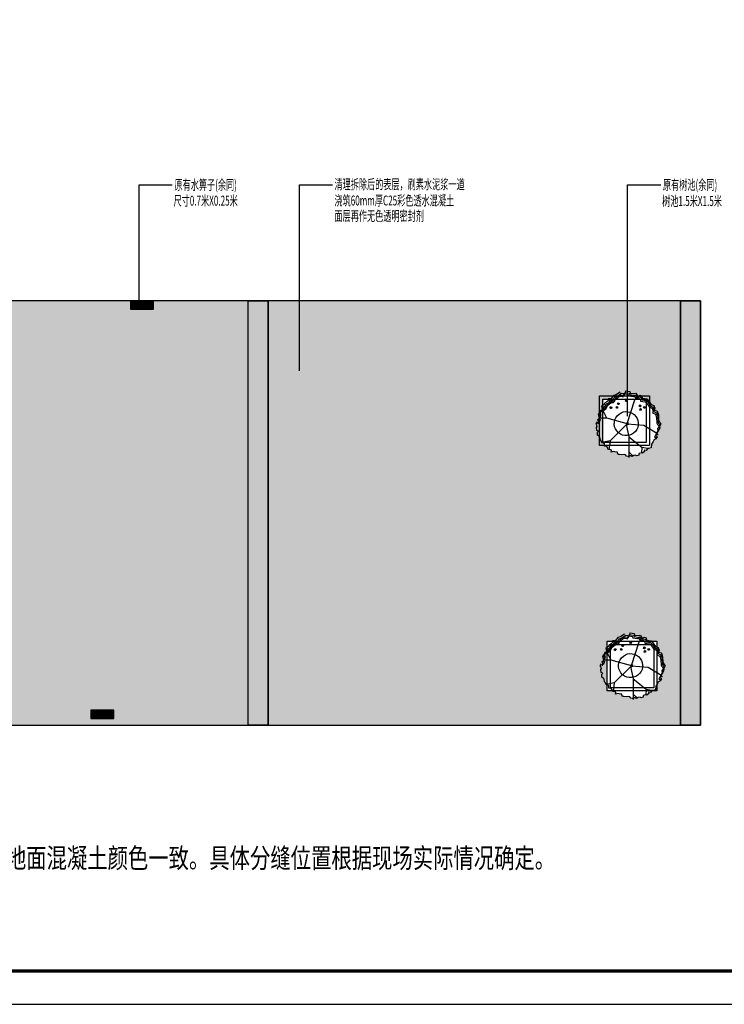
# Model space of a CAD drawing. Extents: x -78411 to 238974, y -553587 to -494187.
# Drawn here: x 169773 to 191038, y -553587 to -523887 of the extents above; entities that cross this region are included whole.
import ezdxf

# ---------------------------------------------------------------- set-up
doc = ezdxf.new("R2010")
doc.units = 0
doc.header["$LTSCALE"] = 1000
doc.header["$MEASUREMENT"] = 0
doc.layers.get('0').update_dxf_attribs({"linetype": 'CONTINUOUS'})
for name, color, linetype in [('DM', 126, 'CONTINUOUS'), ('FUNIT', 1, 'CONTINUOUS'), ('PUB_TEXT', 7, 'CONTINUOUS'), ('PUB_TITLE', 4, 'CONTINUOUS'), ('STAIRS', 153, 'CONTINUOUS')]:
    doc.layers.add(name, color=color, linetype=linetype)
doc.styles.add('20210520地上平面（校审）(08~15)（老干中心、文化馆布局调整）_t6$0$-仿宋_GB2312', font='txt', dxfattribs={"width": 0.8})
doc.styles.add('DIM_FONT', font='SIMPLEX.shx', dxfattribs={"width": 0.8, "bigfont": 'AllInOneBig.shx'})
doc.styles.add('PDA中文', font='txt')
doc.dimstyles.new('_TCH_ARCH&&100', dxfattribs={"dimtxt": 350, "dimasz": 100, "dimexe": 250, "dimexo": 300, "dimgap": 100, "dimtad": 1, "dimdec": 0, "dimzin": 0, "dimdsep": 46, "dimtxsty": 'DIM_FONT', "dimblk": 'ARCHTICK', "dimcen": 0.09, "dimclrt": 7, "dimazin": 2, "dimtfac": 1, "dimtdec": 0, "dimtix": 1, "dimtmove": 2, "dimatfit": 3, "dimfxl": 0, "dimtolj": 1, "dimtzin": 0, "dimarcsym": 0})

# ---------------------------------------------------------------- blocks, each defined once
blk = doc.blocks.new('SD234234233433')
at = {"layer": 'STAIRS'}
h = blk.add_hatch(dxfattribs=at)
h.set_pattern_fill('_USER', color=256, scale=30, pattern_type=0)
h.set_pattern_definition([(0, (330, -230), (0, 30), [])])
h.paths.add_polyline_path([(-330, -230), (330, -230), (330, -20), (-330, -20)])
for points in [[(-350, -250), (350, -250), (350, 0), (-350, 0)], [(-330, -230), (330, -230), (330, -20), (-330, -20)]]:
    blk.add_lwpolyline(points, close=True, dxfattribs=at)
blk = doc.blocks.new('A$C57DB2F53')
at = {"layer": 'FUNIT', "color": 84}
for p, q in [((-143, 452), (-121, 466)), ((-121, 466), (-101, 492)), ((-101, 492), (-84, 466)), ((-84, 466), (-73, 468)), ((-73, 468), (-51, 482)), ((-51, 482), (-34, 494)), ((28, 374), (-50, 489)), ((-34, 494), (-18, 480)), ((-18, 480), (6, 471)), ((6, 471), (36, 491)), ((28, 374), (108, 477)), ((36, 491), (58, 469)), ((58, 469), (64, 460)), ((64, 460), (101, 479)), ((101, 479), (131, 462)), ((131, 462), (150, 462)), ((150, 462), (185, 436)), ((-403, 301), (-390, 329)), ((-305, 312), (-393, 314)), ((-390, 329), (-377, 337)), ((-377, 337), (-367, 332)), ((-367, 332), (-357, 344)), ((-153, 134), (-359, 375)), ((-357, 344), (-340, 375)), ((-340, 375), (-320, 382)), ((-320, 382), (-298, 378)), ((-298, 378), (-278, 385)), ((-278, 385), (-254, 414)), ((-254, 414), (-224, 434)), ((-224, 434), (-210, 450)), ((-210, 450), (-183, 437)), ((-183, 437), (-177, 429)), ((-177, 429), (-143, 452)), ((3, 14), (28, 374)), ((185, 436), (207, 432)), ((207, 432), (230, 435)), ((230, 435), (260, 400)), ((260, 400), (260, 381)), ((260, 381), (287, 387)), ((287, 387), (322, 354)), ((322, 354), (326, 338)), ((326, 338), (342, 324)), ((342, 324), (364, 320)), ((364, 320), (371, 281)), ((-485, 146), (-474, 185)), ((-474, 185), (-465, 191)), ((-407, 124), (-468, 195)), ((-465, 191), (-439, 227)), ((-454, 248), (-437, 278)), ((-439, 227), (-454, 248)), ((-437, 278), (-418, 278)), ((-418, 278), (-403, 301)), ((296, 143), (367, 204)), ((340, 273), (355, 240)), ((341, 298), (357, 266)), ((350, 248), (366, 215)), ((355, 240), (386, 223)), ((357, 266), (387, 249)), ((366, 215), (396, 198)), ((386, 223), (380, 194)), ((380, 194), (429, 159)), ((387, 249), (381, 220)), ((381, 220), (430, 184)), ((396, 198), (390, 170)), ((390, 170), (439, 134)), ((436, 157), (419, 108)), ((429, 159), (435, 131)), ((430, 184), (436, 157)), ((-522, 34), (-496, 70)), ((-490, -13), (-522, 34)), ((-407, 124), (-513, 59)), ((-496, 70), (-492, 92)), ((-492, 92), (-490, 117)), ((-490, 117), (-465, 135)), ((-465, 135), (-485, 146)), ((-153, 134), (-407, 124)), ((0, 0), (-208, -153)), ((7, 17), (-153, 134)), ((-17, -12), (296, 143)), ((-17, -3), (-12, 4)), ((-12, 4), (-8, 19)), ((-8, 19), (-4, 14)), ((-4, 14), (1, 7)), ((-4, 8), (11, 7)), ((11, 7), (20, -1)), ((296, 143), (406, 100)), ((418, 83), (405, 37)), ((405, 37), (415, -6)), ((419, 108), (407, 63)), ((407, 63), (417, 20)), ((448, 66), (412, 91)), ((428, 58), (415, 12)), ((415, 12), (426, -30)), ((417, 20), (424, 0)), ((435, 131), (418, 83)), ((445, 107), (428, 58)), ((438, 15), (448, 66)), ((450, -2), (438, 15)), ((439, 134), (445, 107)), ((477, 60), (441, 86)), ((467, 10), (477, 60)), ((478, -7), (467, 10)), ((-484, -59), (-490, -13)), ((-488, -117), (-474, -83)), ((-481, -156), (-488, -117)), ((-474, -83), (-484, -59)), ((-453, -150), (-479, -167)), ((-452, -124), (-478, -142)), ((-427, -263), (-453, -150)), ((-426, -237), (-452, -124)), ((-17, -12), (-17, -3)), ((-9, -12), (-17, -12)), ((-2, -13), (-9, -12)), ((1, -21), (-2, -13)), ((4, -19), (1, -21)), ((3, -4), (161, -358)), ((12, -6), (4, -19)), ((20, -1), (12, -6)), ((275, -82), (280, -77)), ((279, -87), (275, -82)), ((283, -91), (279, -87)), ((280, -77), (287, -76)), ((280, -98), (283, -91)), ((283, -98), (280, -98)), ((294, -95), (283, -98)), ((287, -76), (298, -70)), ((293, -78), (301, -87)), ((302, -97), (294, -95)), ((295, -140), (300, -135)), ((300, -145), (295, -140)), ((297, -75), (296, -82)), ((298, -70), (297, -75)), ((300, -135), (307, -134)), ((303, -149), (300, -145)), ((300, -156), (303, -149)), ((301, -87), (302, -97)), ((307, -134), (318, -128)), ((314, -136), (322, -145)), ((317, -133), (316, -139)), ((318, -128), (317, -133)), ((322, -145), (323, -155)), ((343, -17), (348, -12)), ((348, -22), (343, -17)), ((348, -12), (355, -11)), ((351, -27), (348, -22)), ((348, -33), (351, -27)), ((351, -34), (348, -33)), ((363, -30), (351, -34)), ((355, -11), (366, -5)), ((362, -14), (370, -22)), ((371, -32), (363, -30)), ((365, -10), (364, -17)), ((366, -5), (365, -10)), ((370, -22), (371, -32)), ((404, -101), (376, -132)), ((376, -132), (395, -188)), ((406, -75), (377, -107)), ((377, -107), (396, -162)), ((415, -125), (386, -157)), ((423, -26), (404, -101)), ((424, 0), (406, -75)), ((415, -6), (423, -26)), ((433, -50), (415, -125)), ((416, -118), (433, -106)), ((419, -159), (416, -118)), ((426, -30), (433, -50)), ((427, -61), (434, -43)), ((433, -69), (427, -61)), ((447, -90), (433, -69)), ((433, -106), (447, -90)), ((434, -43), (450, -2)), ((445, -123), (462, -112)), ((448, -165), (445, -123)), ((456, -66), (463, -49)), ((462, -75), (456, -66)), ((476, -96), (462, -75)), ((462, -112), (476, -96)), ((463, -49), (478, -7)), ((-443, -174), (-469, -192)), ((-208, -153), (-452, -199)), ((-417, -287), (-443, -174)), ((-404, -279), (-427, -263)), ((-403, -253), (-426, -237)), ((-394, -303), (-417, -287)), ((-401, -283), (-404, -279)), ((-404, -316), (-401, -283)), ((-400, -257), (-403, -253)), ((-403, -290), (-400, -257)), ((-375, -303), (-403, -290)), ((-391, -307), (-394, -303)), ((-357, -303), (-375, -303)), ((-339, -310), (-357, -303)), ((-23, -301), (-18, -297)), ((-18, -306), (-23, -301)), ((-18, -297), (-11, -295)), ((-11, -295), (0, -289)), ((-4, -298), (4, -306)), ((-1, -294), (-2, -301)), ((0, -289), (-1, -294)), ((235, -258), (240, -254)), ((239, -263), (235, -258)), ((243, -268), (239, -263)), ((240, -254), (247, -252)), ((240, -274), (243, -268)), ((243, -275), (240, -274)), ((254, -272), (243, -275)), ((247, -252), (258, -246)), ((253, -255), (262, -263)), ((262, -273), (254, -272)), ((257, -251), (256, -258)), ((258, -246), (257, -251)), ((262, -263), (262, -273)), ((303, -156), (300, -156)), ((315, -153), (303, -156)), ((323, -155), (315, -153)), ((341, -293), (324, -305)), ((324, -305), (346, -346)), ((342, -267), (325, -279)), ((325, -279), (347, -320)), ((375, -270), (341, -293)), ((377, -244), (342, -267)), ((385, -294), (351, -317)), ((381, -204), (375, -270)), ((382, -178), (377, -244)), ((378, -293), (388, -261)), ((395, -188), (381, -204)), ((396, -162), (382, -178)), ((391, -228), (385, -294)), ((386, -157), (405, -212)), ((388, -261), (396, -218)), ((405, -212), (391, -228)), ((396, -218), (422, -182)), ((407, -298), (417, -267)), ((417, -267), (425, -224)), ((422, -182), (419, -159)), ((425, -224), (451, -188)), ((451, -188), (448, -165)), ((-377, -329), (-404, -316)), ((-394, -340), (-391, -307)), ((-366, -353), (-394, -340)), ((-358, -329), (-377, -329)), ((-348, -353), (-366, -353)), ((-341, -336), (-358, -329)), ((-331, -360), (-348, -353)), ((-279, -400), (-341, -336)), ((-277, -374), (-339, -310)), ((-269, -424), (-331, -360)), ((-228, -428), (-279, -400)), ((-227, -402), (-277, -374)), ((-218, -452), (-269, -424)), ((-181, -415), (-228, -428)), ((-180, -389), (-227, -402)), ((-171, -439), (-218, -452)), ((-171, -439), (-181, -415)), ((-170, -413), (-180, -389)), ((-131, -462), (-171, -439)), ((-161, -463), (-171, -439)), ((-130, -436), (-170, -413)), ((-91, -447), (-131, -462)), ((-90, -422), (-130, -436)), ((-31, -463), (-91, -447)), ((-29, -437), (-90, -422)), ((-46, -364), (-41, -359)), ((-41, -369), (-46, -364)), ((-41, -359), (-34, -358)), ((-38, -373), (-41, -369)), ((-41, -380), (-38, -373)), ((-38, -380), (-41, -380)), ((-27, -377), (-38, -380)), ((-34, -358), (-23, -351)), ((18, -442), (-29, -437)), ((-27, -360), (-19, -369)), ((-19, -379), (-27, -377)), ((-24, -357), (-25, -363)), ((-23, -351), (-24, -357)), ((-19, -369), (-19, -379)), ((-15, -311), (-18, -306)), ((-18, -317), (-15, -311)), ((-15, -318), (-18, -317)), ((-3, -315), (-15, -318)), ((5, -316), (-3, -315)), ((4, -306), (5, -316)), ((47, -448), (17, -468)), ((48, -422), (18, -442)), ((20, -337), (25, -333)), ((25, -342), (20, -337)), ((25, -333), (33, -331)), ((28, -347), (25, -342)), ((26, -354), (28, -347)), ((28, -354), (26, -354)), ((40, -351), (28, -354)), ((33, -331), (43, -325)), ((39, -334), (47, -343)), ((48, -352), (40, -351)), ((42, -331), (41, -337)), ((43, -325), (42, -331)), ((47, -343), (48, -352)), ((77, -428), (47, -448)), ((78, -402), (48, -422)), ((87, -452), (57, -472)), ((105, -452), (77, -428)), ((107, -426), (78, -402)), ((116, -476), (87, -452)), ((134, -439), (105, -452)), ((135, -413), (107, -426)), ((148, -404), (134, -439)), ((149, -379), (135, -413)), ((158, -429), (144, -463)), ((204, -423), (148, -404)), ((205, -397), (149, -379)), ((214, -447), (158, -429)), ((211, -405), (204, -423)), ((212, -380), (205, -397)), ((271, -365), (211, -405)), ((272, -339), (212, -380)), ((221, -430), (214, -447)), ((281, -389), (221, -430)), ((291, -376), (271, -365)), ((293, -351), (272, -339)), ((301, -401), (281, -389)), ((346, -346), (291, -376)), ((347, -320), (293, -351)), ((356, -370), (301, -401)), ((351, -317), (334, -329)), ((334, -329), (356, -370)), ((-121, -486), (-161, -463)), ((-81, -472), (-121, -486)), ((-20, -487), (-81, -472)), ((17, -468), (-31, -463)), ((27, -492), (-20, -487)), ((57, -472), (27, -492)), ((144, -463), (116, -476))]:
    blk.add_line(p, q, dxfattribs=at)
blk.add_ellipse((14, 7), major_axis=(132, 132), ratio=1, start_param=3.926991, end_param=10.210176, dxfattribs=at)
blk = doc.blocks.new('_ArchTick')
at = {"color": 0, "linetype": 'ByBlock', "const_width": 0.4}
blk.add_lwpolyline([(-0.5, -0.5), (0.5, 0.5)], dxfattribs=at)
blk = doc.blocks.new('1.75A1')
at = {"layer": 'PUB_TITLE'}
blk.add_lwpolyline([(60721, -657067), (207821, -657067), (207821, -597667), (60721, -597667)], close=True, dxfattribs=at)
at = {"layer": 'PUB_TITLE', "const_width": 100}
blk.add_lwpolyline([(63221, -656067), (206821, -656067), (206821, -598667), (63221, -598667)], close=True, dxfattribs=at)

msp = doc.modelspace()

# ---------------------------------------------------------------- hatches: boundary and pattern name
h = msp.add_hatch()
h.set_pattern_fill('混凝土', color=8, scale=150)
h.set_pattern_definition([(50, (363, 44079.7), (1075.8903, -94.1282), [112.5, -1237.5]), (355, (363, 44079.7), (-208.127, 1128.2882), [90, -990]), (100.4514, (452.7, 44071.8), (867.764, 1034.1593), [95.6103, -1051.7132]), (46.1842, (363, 44379.7), (1600.8616, -248.2785), [168.75, -1856.25]), (96.6356, (496.4, 44359), (1401.994, 1461.177), [143.4154, -1577.5695]), (351.1842, (363, 44379.7), (1401.993, 1461.178), [135, -1485]), (21, (513, 44304.7), (895.3606, -603.9283), [112.5, -1237.5]), (326, (513, 44304.7), (364.973, 1087.725), [90, -990]), (71.4514, (587.6, 44254.3), (1260.334, 483.7957), [95.6103, -1051.7132]), (37.5, (363.03, 44079.67), (18.23978, 499.34078), [0, -978, 0, -1005, 0, -993.75]), (7.5, (363, 44079.7), (394.6043, 591.61757), [0, -573, 0, -955.5, 0, -378.75]), (327.5, (28.53, 44079.67), (800.73365, -33.8323), [0, -375, 0, -1170, 0, -1552.5]), (317.5, (-121.5, 44079.7), (874.77925, 150.1575), [0, -487.5, 0, -777, 0, -1102.5])])
h.paths.add_polyline_path([(82792, -532366), (73554, -532366), (73603, -532506), (73649, -532528), (73686, -532634), (73694, -532807), (73710, -532840), (73779, -532899), (73735, -532942), (73745, -532965), (73719, -532991), (73730, -533036), (73604, -533272), (73663, -533279), (73613, -533364), (73548, -533396), (73532, -533445), (73482, -533519), (73464, -533660), (73388, -533647), (73384, -533648), (73350, -533674), (73273, -533754), (73270, -533745), (73183, -533801), (73183, -533785), (73101, -533805), (73094, -533854), (73031, -533877), (73003, -533853), (72951, -533866), (72897, -533890), (72807, -533879), (72793, -533884), (72792, -533904), (72726, -533878), (72662, -533830), (72589, -533841), (72519, -533832), (72478, -533836), (72445, -533761), (72328, -533746), (72265, -533759), (72273, -533699), (72254, -533686), (72204, -533680), (72164, -533675), (72160, -533634), (72135, -533590), (72065, -533581), (72062, -533499), (71958, -533473), (71982, -533468), (71964, -533416), (71937, -533393), (71917, -533309), (71891, -533275), (71854, -533250), (71856, -533119), (71832, -533106), (71823, -533014), (71837, -532985), (71832, -532944), (71806, -532910), (71872, -532799), (71864, -532776), (71907, -532732), (71876, -532598), (71915, -532575), (71989, -532444), (71970, -532366), (70916, -532366), (70916, -545166), (70916, -545166), (82792, -545166)])
h.paths.add_polyline_path([(95269, -532366), (83392, -532366), (83392, -545166), (95269, -545166)])
h.paths.add_polyline_path([(93816, -544716), (94516, -544716), (94516, -544966), (93816, -544966)], flags=16)
h.paths.add_polyline_path([(107746, -536766), (107366, -536766), (107366, -532366), (95869, -532366), (95869, -545166), (107746, -545166)])
h.paths.add_polyline_path([(104406, -534536, -1), (103886, -534536, -1)], flags=16)
h.paths.add_polyline_path([(122026, -536766), (108616, -536766), (108346, -536766), (108346, -545166), (122026, -545166)])
h.paths.add_polyline_path([(117616, -544716), (118316, -544716), (118316, -544966), (117616, -544966)], flags=16)
h.paths.add_polyline_path([(136306, -536766), (135816, -536766), (135816, -537816), (122916, -537816), (122916, -536766), (122626, -536766), (122626, -545166), (136306, -545166)])
h.paths.add_polyline_path([(150586, -536766), (150116, -536766), (136906, -536766), (136906, -545166), (150586, -545166)])
h.paths.add_polyline_path([(141316, -544716), (141316, -544966), (140616, -544966), (140616, -544716)], flags=16)
h.paths.add_polyline_path([(163629, -532366), (151186, -532366), (151186, -545166), (163629, -545166)])
h.paths.add_polyline_path([(155076, -534286, -1), (154556, -534286, -1)], flags=16)
h.paths.add_polyline_path([(154286, -534411), (153586, -534411), (153586, -534161), (154286, -534161)], flags=16)
h.paths.add_polyline_path([(176672, -532366), (173816, -532366), (173816, -532616), (173116, -532616), (173116, -532366), (164229, -532366), (164229, -545166), (176672, -545166)])
h.paths.add_polyline_path([(171916, -544716), (172616, -544716), (172616, -544966), (171916, -544966)], flags=16)
h.paths.add_polyline_path([(189716, -532366), (177272, -532366), (177272, -545166), (189716, -545166)])
h.paths.add_polyline_path([(187506, -542636), (187665, -542636), (187667, -542617), (187747, -542628), (187753, -542636), (187810, -542636), (187831, -542608), (187856, -542571), (187916, -542556), (187919, -542548), (187947, -542545), (188007, -542499), (188053, -542454), (188168, -542469), (188178, -542430), (188194, -542381), (188312, -542406), (188327, -542449), (188467, -542466), (188499, -542450), (188558, -542549), (188623, -542517), (188681, -542534), (188692, -542607), (188762, -542616), (188832, -542624), (188842, -542636), (189006, -542636), (189006, -542810), (189040, -542823), (189069, -542908), (189053, -542957), (189139, -542998), (189176, -543104), (189184, -543277), (189200, -543310), (189228, -543333), (189261, -543410), (189209, -543461), (189220, -543506), (189094, -543742), (189153, -543749), (189103, -543834), (189038, -543866), (189022, -543915), (189006, -543938), (189006, -544136), (188852, -544136), (188840, -544144), (188790, -544197), (188673, -544271), (188673, -544255), (188591, -544275), (188584, -544324), (188521, -544347), (188493, -544323), (188441, -544336), (188387, -544360), (188357, -544356), (188350, -544335), (188319, -544341), (188283, -544354), (188282, -544374), (188216, -544348), (188152, -544300), (188079, -544311), (188009, -544302), (187968, -544306), (187935, -544231), (187867, -544223), (187818, -544216), (187755, -544229), (187763, -544169), (187744, -544156), (187694, -544150), (187654, -544145), (187653, -544136), (187506, -544136), (187506, -543957), (187448, -543943), (187472, -543938), (187454, -543886), (187427, -543863), (187407, -543779), (187381, -543745), (187344, -543720), (187346, -543589), (187322, -543576), (187313, -543484), (187337, -543434), (187322, -543414), (187327, -543455), (187313, -543484), (187322, -543576), (187369, -543602), (187345, -543629), (187344, -543720), (187403, -543760), (187427, -543863), (187454, -543886), (187472, -543938), (187506, -543931), (187506, -543207), (187433, -543206), (187409, -543293), (187390, -543349), (187354, -543246), (187397, -543202), (187366, -543068), (187405, -543045), (187451, -542964), (187486, -542944), (187465, -542855), (187506, -542823)], flags=16)
h.paths.add_polyline_path([(187652, -542736), (187657, -542697), (187625, -542713), (187606, -542723), (187606, -542736)], flags=0)
h.paths.add_polyline_path([(189200, -543471), (189188, -543483), (189187, -543490), (189198, -543530), (189213, -543502)], flags=0)
h.paths.add_polyline_path([(188208, -543404), (188210, -543411), (188219, -543409), (188217, -543396)], flags=0)
h.paths.add_polyline_path([(188204, -543364), (188230, -543355), (188185, -543349), (188200, -543363)], flags=0)
h.paths.add_polyline_path([(187515, -542967), (187502, -542975), (187503, -542976), (187515, -542968)], flags=0)
h.paths.add_polyline_path([(187389, -543210), (187354, -543246), (187399, -543211), (187416, -543193), (187415, -543189)], flags=0)
h.paths.add_polyline_path([(187450, -543126), (187434, -543175), (187408, -543060), (187424, -543012)], flags=0)
h.paths.add_polyline_path([(187373, -543096), (187399, -543049), (187434, -543013), (187408, -543060)], flags=0)
h.paths.add_polyline_path([(187564, -542949), (187604, -542873), (187605, -542871), (187538, -542915), (187487, -542999)], flags=0)
h.paths.add_polyline_path([(187638, -542821), (187615, -542864), (187599, -542913), (187639, -542837), (187646, -542815)], flags=0)
h.paths.add_polyline_path([(187654, -542761), (187793, -542664), (187858, -542656), (187882, -542599), (187944, -542592), (188037, -542503), (188131, -542515), (188153, -542424), (188296, -542455), (188311, -542497), (188451, -542515), (188483, -542499), (188538, -542591), (188548, -542594), (188606, -542565), (188665, -542583), (188676, -542655), (188746, -542664), (188815, -542673), (188878, -542742), (188946, -542842), (189023, -542872), (189053, -542957), (189037, -543005), (189122, -543046), (189160, -543152), (189168, -543326), (189184, -543358), (189235, -543402), (189205, -543432), (189204, -543442), (189134, -543381), (189125, -543188), (189087, -543082), (189002, -543041), (189018, -542993), (188988, -542908), (188911, -542878), (188843, -542778), (188780, -542709), (188711, -542700), (188641, -542691), (188630, -542619), (188571, -542601), (188506, -542634), (188448, -542535), (188416, -542551), (188276, -542533), (188261, -542491), (188143, -542466), (188121, -542554), (188002, -542539), (187877, -542659), (187845, -542736), (187722, -542751), (187651, -542801), (187669, -542753), (187659, -542758)], flags=0)
h.paths.add_polyline_path([(187548, -542754), (187543, -542794), (187578, -542839), (187583, -542799)], flags=0)
h.paths.add_polyline_path([(187738, -542856), (187747, -542869), (187768, -542879), (187795, -542913), (187745, -542914), (187733, -542907), (187705, -542901)], flags=0)
h.paths.add_polyline_path([(187921, -542850), (187931, -542862), (187952, -542872), (187978, -542906), (187929, -542907), (187916, -542900), (187888, -542894)], flags=0)
h.paths.add_polyline_path([(187965, -542739), (187975, -542751), (187996, -542762), (188023, -542795), (187973, -542796), (187961, -542789), (187933, -542783)], flags=0)
h.paths.add_polyline_path([(188081, -542549), (188121, -542554), (188156, -542518), (188116, -542513)], flags=0)
h.paths.add_polyline_path([(188206, -542643), (188215, -542655), (188237, -542666), (188263, -542700), (188213, -542700), (188201, -542693), (188173, -542687)], flags=0)
h.paths.add_polyline_path([(188245, -543352), (188267, -543373), (188247, -543347)], flags=0)
h.paths.add_polyline_path([(188278, -543382), (188225, -543417), (188227, -543404), (188230, -543378)], flags=0)
h.paths.add_polyline_path([(188621, -542802), (188631, -542815), (188652, -542825), (188678, -542859), (188629, -542860), (188617, -542852), (188588, -542847)], flags=0)
h.paths.add_polyline_path([(188647, -542923), (188669, -542933), (188695, -542967), (188645, -542968), (188633, -542961), (188605, -542955), (188638, -542911)], flags=0)
h.paths.add_polyline_path([(188954, -544130), (188958, -544099), (188878, -544117)], flags=0)
h.paths.add_polyline_path([(187275, -535745), (187276, -535745), (187276, -535737), (187274, -535741), (187275, -535746)], flags=16)
h.paths.add_polyline_path([(188752, -542849), (188762, -542862), (188783, -542872), (188809, -542906), (188760, -542907), (188747, -542900), (188719, -542894)], flags=0)
h.paths.add_polyline_path([(187425, -536751), (187422, -536669), (187318, -536643), (187342, -536638), (187324, -536586), (187297, -536563), (187277, -536479), (187251, -536445), (187214, -536420), (187216, -536289), (187192, -536276), (187183, -536184), (187207, -536134), (187192, -536114), (187197, -536155), (187183, -536184), (187192, -536276), (187239, -536302), (187215, -536329), (187214, -536420), (187273, -536460), (187297, -536563), (187324, -536586), (187342, -536636), (187354, -536636), (187376, -536631), (187376, -535907), (187303, -535906), (187279, -535993), (187260, -536049), (187224, -535946), (187267, -535902), (187260, -535873), (187320, -535826), (187288, -535683), (187356, -535644), (187335, -535555), (187376, -535523), (187376, -535336), (187535, -535336), (187537, -535317), (187617, -535328), (187623, -535336), (187680, -535336), (187701, -535308), (187726, -535271), (187786, -535256), (187789, -535248), (187817, -535245), (187877, -535199), (187923, -535154), (188038, -535169), (188048, -535130), (188064, -535081), (188182, -535106), (188197, -535149), (188337, -535166), (188369, -535150), (188428, -535249), (188493, -535217), (188551, -535234), (188562, -535307), (188632, -535316), (188702, -535324), (188764, -535393), (188832, -535493), (188910, -535523), (188939, -535608), (188923, -535657), (189009, -535698), (189046, -535804), (189054, -535977), (189070, -536010), (189098, -536033), (189131, -536110), (189079, -536161), (189090, -536206), (188964, -536442), (189023, -536449), (188973, -536534), (188908, -536566), (188892, -536615), (188842, -536689), (188824, -536830), (188748, -536817), (188744, -536818), (188710, -536844), (188660, -536897), (188543, -536971), (188543, -536955), (188461, -536975), (188454, -537024), (188391, -537047), (188363, -537023), (188311, -537036), (188257, -537060), (188227, -537056), (188220, -537035), (188189, -537041), (188153, -537054), (188152, -537074), (188086, -537048), (188022, -537000), (187949, -537011), (187879, -537002), (187838, -537006), (187805, -536931), (187737, -536923), (187688, -536916), (187625, -536929), (187633, -536869), (187614, -536856), (187564, -536850), (187524, -536845), (187520, -536804), (187495, -536760)], flags=16)
h.paths.add_polyline_path([(187563, -535434), (187564, -535422), (187556, -535411), (187541, -535450)], flags=0)
h.paths.add_polyline_path([(187448, -535539), (187453, -535499), (187418, -535454), (187413, -535494)], flags=0)
h.paths.add_polyline_path([(189070, -536171), (189058, -536183), (189057, -536190), (189068, -536230), (189083, -536202)], flags=0)
h.paths.add_polyline_path([(188078, -536104), (188080, -536111), (188089, -536109), (188087, -536096)], flags=0)
h.paths.add_polyline_path([(187224, -535946), (187269, -535911), (187286, -535893), (187285, -535889), (187259, -535910)], flags=0)
h.paths.add_polyline_path([(188074, -536064), (188100, -536055), (188055, -536049), (188070, -536063)], flags=0)
h.paths.add_polyline_path([(187385, -535667), (187372, -535675), (187373, -535676), (187385, -535668)], flags=0)
h.paths.add_polyline_path([(187357, -535699), (187434, -535649), (187474, -535573), (187475, -535571), (187408, -535615)], flags=0)
h.paths.add_polyline_path([(187509, -535537), (187524, -535498), (187647, -535412), (187708, -535405), (187752, -535299), (187814, -535292), (187907, -535203), (188001, -535215), (188023, -535124), (188166, -535155), (188181, -535197), (188321, -535215), (188353, -535199), (188408, -535291), (188418, -535294), (188476, -535265), (188535, -535283), (188546, -535355), (188616, -535364), (188685, -535373), (188748, -535442), (188816, -535542), (188893, -535572), (188923, -535657), (188907, -535705), (188992, -535746), (189030, -535852), (189038, -536026), (189054, -536058), (189105, -536102), (189075, -536132), (189074, -536142), (189004, -536081), (188995, -535888), (188957, -535782), (188872, -535741), (188888, -535693), (188858, -535608), (188781, -535578), (188713, -535478), (188650, -535409), (188581, -535400), (188511, -535391), (188500, -535319), (188441, -535301), (188376, -535334), (188318, -535235), (188286, -535251), (188146, -535233), (188131, -535191), (188013, -535166), (187991, -535254), (187872, -535239), (187747, -535359), (187715, -535436), (187612, -535448), (187523, -535510)], flags=0)
h.paths.add_polyline_path([(187608, -535556), (187617, -535569), (187638, -535579), (187665, -535613), (187615, -535614), (187603, -535607), (187575, -535601)], flags=0)
h.paths.add_polyline_path([(188115, -536052), (188137, -536073), (188117, -536047)], flags=0)
h.paths.add_polyline_path([(188095, -536117), (188097, -536104), (188100, -536078), (188148, -536082)], flags=0)
h.paths.add_polyline_path([(187791, -535550), (187801, -535562), (187822, -535572), (187848, -535606), (187799, -535607), (187786, -535600), (187758, -535594)], flags=0)
h.paths.add_polyline_path([(187663, -535364), (187745, -535354), (187779, -535328), (187738, -535333)], flags=0)
h.paths.add_polyline_path([(187835, -535439), (187845, -535451), (187866, -535462), (187893, -535495), (187843, -535496), (187831, -535489), (187803, -535483)], flags=0)
h.paths.add_polyline_path([(188076, -535343), (188085, -535355), (188107, -535366), (188133, -535400), (188083, -535400), (188071, -535393), (188043, -535387)], flags=0)
h.paths.add_polyline_path([(187951, -535249), (187991, -535254), (188026, -535218), (187986, -535213)], flags=0)
h.paths.add_polyline_path([(188499, -535560), (188487, -535552), (188458, -535547), (188491, -535502), (188501, -535515), (188522, -535525), (188548, -535559)], flags=0)
h.paths.add_polyline_path([(188513, -535604), (188511, -535510), (188480, -535534), (188481, -535551), (188513, -535535), (188512, -535546), (188513, -535600), (188565, -535667), (188515, -535668), (188503, -535661), (188475, -535655)], flags=0)
h.paths.add_polyline_path([(188496, -535613), (188517, -535623), (188495, -535594)], flags=0)
h.paths.add_polyline_path([(188622, -535549), (188632, -535562), (188653, -535572), (188679, -535606), (188630, -535607), (188617, -535600), (188589, -535594)], flags=0)
h.paths.add_polyline_path([(150586, -532366), (150116, -532366), (150116, -536466), (150116, -536466), (136906, -536466), (136906, -536766), (150116, -536766), (150586, -536766)])
h.paths.add_polyline_path([(136306, -536466), (135816, -536466), (135816, -536766), (136306, -536766)])
h.paths.add_polyline_path([(122916, -536466), (122626, -536466), (122626, -536766), (122916, -536766)])
h.paths.add_polyline_path([(122026, -536466), (108816, -536466), (108816, -532366), (108346, -532366), (108346, -536766), (108616, -536766), (122026, -536766)])
h.paths.add_polyline_path([(110163, -541396), (110163, -540235), (109638, -540235), (109638, -541396)], flags=24)
h.paths.add_polyline_path([(123854, -542071), (123854, -540910), (123329, -540910), (123329, -542071)], flags=24)
h = msp.add_hatch()
h.set_pattern_fill('DOTS', color=8, scale=50)
h.set_pattern_definition([(0, (-12680.31, 44079.67), (39.6875, 79.375), [0, -79.375])])
h.paths.add_polyline_path([(176672, -532366), (177272, -532366), (177272, -545166), (176672, -545166)])
h = msp.add_hatch()
h.set_pattern_fill('DOTS', color=8, scale=50)
h.set_pattern_definition([(0, (363.03, 44079.67), (39.6875, 79.375), [0, -79.375])])
h.paths.add_polyline_path([(189716, -532366), (190316, -532366), (190316, -545166), (189716, -545166)])

# ---------------------------------------------------------------- linework, layer by layer
for points in [[(71916, -532366), (70316, -532366), (70316, -545166), (190316, -545166), (190316, -532366), (150116, -532366), (150116, -536466), (108816, -536466), (108816, -532366), (73416, -532366)], [(70316, -532366), (70316, -545166), (190316, -545166), (190316, -532366), (150116, -532366), (150116, -536466), (108816, -536466), (108816, -532366), (70316, -532366)]]:
    msp.add_lwpolyline(points)
for points in [[(176672, -532366), (177272, -532366), (177272, -545166), (176672, -545166)], [(189716, -532366), (190316, -532366), (190316, -545166), (189716, -545166)]]:
    msp.add_lwpolyline(points, close=True)
at = {"layer": 'STAIRS'}
for p, q in [((176672, -545166), (176672, -532366)), ((177272, -545166), (177272, -532366)), ((189716, -532366), (189716, -545166))]:
    msp.add_line(p, q, dxfattribs=at)
for points in [[(187276, -535236), (188776, -535236), (188776, -536736), (187276, -536736)], [(187376, -535336), (188676, -535336), (188676, -536636), (187376, -536636)], [(187506, -542636), (189006, -542636), (189006, -544136), (187506, -544136)], [(187606, -542736), (188906, -542736), (188906, -544036), (187606, -544036)]]:
    msp.add_lwpolyline(points, close=True, dxfattribs=at)

# ---------------------------------------------------------------- block references
for name, p in [('1.75A1', (363, 103480)), ('SD234234233433', (173466, -532366)), ('SD234234233433', (172266, -544716))]:
    msp.add_blockref(name, p)
at = {"layer": 'FUNIT', "color": 84, "xscale": 1.945943999066389, "yscale": 1.945943999066389, "zscale": 1.945943999066389, "rotation": 138.719495105673}
for p in [(188109, -536079), (188239, -543379)]:
    msp.add_blockref('A$C57DB2F53', p, dxfattribs=at)

# ---------------------------------------------------------------- texts
at = {"color": 52, "style": 'PDA中文', "width": 0.75}
msp.add_text('注：伸缩缝宽度为5mm,缝深为20mm，间距为6m，采用弹性和耐久性好的硅酮密封胶填缝，颜色与地面混凝土颜色一致。具体分缝位置根据现场实际情况确定。', height=600, dxfattribs=at).set_placement((142266, -549475))
at = {"layer": 'PUB_TEXT', "style": '20210520地上平面（校审）(08~15)（老干中心、文化馆布局调整）_t6$0$-仿宋_GB2312', "width": 0.6}
for s, p in [('清理拆除后的表层，刷素水泥浆一道', (179272, -529001)), ('原有水箅子(余同)', (174444, -529018, 0)), ('原有树池(余同)', (189185, -529018, 0)), ('尺寸0.7米X0.25米', (174415, -529496)), ('浇筑60mm厚C25彩色透水混凝土', (179272, -529491)), ('树池1.5米X1.5米', (189161, -529508, 0)), ('面层再作无色透明密封剂', (179272, -529956))]:
    msp.add_text(s, height=300, dxfattribs=at).set_placement(p)

# ---------------------------------------------------------------- leaders
at = {"layer": 'DM'}
for points in [[(173377, -532494), (173377, -528866), (174377, -528866)], [(178217, -534483), (178217, -528866), (179217, -528866)], [(188118, -535846), (188118, -528866), (189118, -528866)]]:
    msp.add_leader(points, dimstyle='_TCH_ARCH&&100', override={"dimgap": 100, "dimtad": 0}, dxfattribs=at)

doc.saveas('drawing.dxf')
